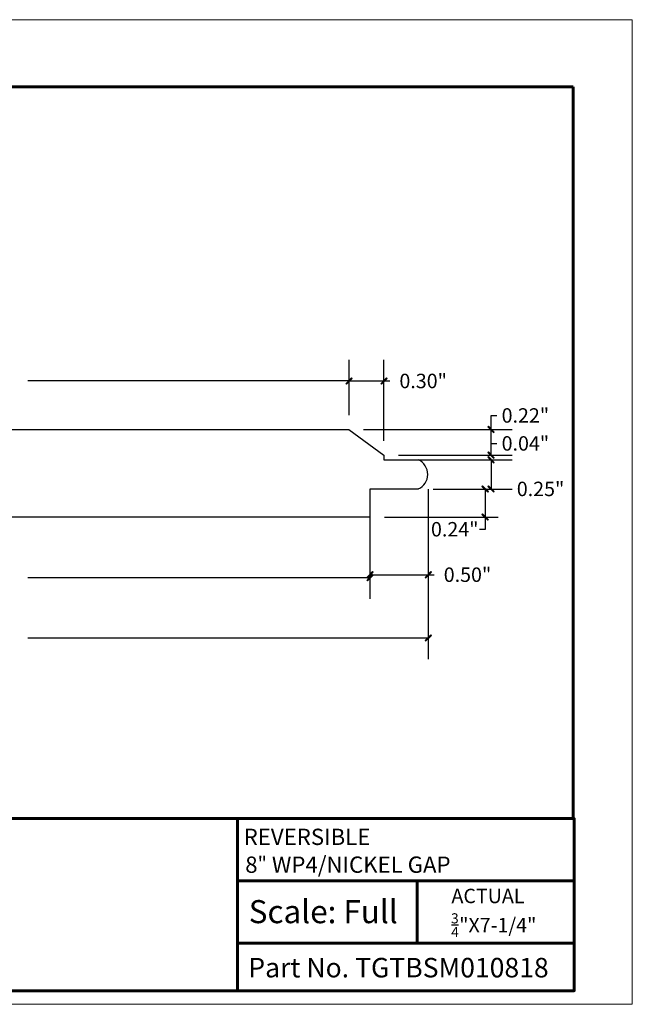
# Model space of a CAD drawing. Units: inches. Extents: x -1.2 to 9.7, y 1.3 to 9.7.
# Drawn here: x 4.5 to 9.7, y 1.3 to 9.7 of the extents above; entities that cross this region are included whole.
import ezdxf

# ---------------------------------------------------------------- set-up
doc = ezdxf.new("R2010")
doc.units = ezdxf.units.IN
doc.header["$MEASUREMENT"] = 0
doc.layers.add('Layer 1', color=7, linetype='Continuous', lineweight=0)

# ---------------------------------------------------------------- blocks, each defined once
blk = doc.blocks.new('Block_0')
at = {"layer": 'Layer 1', "color": 18, "lineweight": 25, "true_color": 0x000000}
for p, q in [((7.5821, 5.9838), (7.5821, 5.9438)), ((7.5821, 5.9438), (7.8804, 5.9438))]:
    blk.add_line(p, q, dxfattribs=at)
for points in [[(0.7121, 5.4521), (0.7121, 5.6721), (1.1121, 5.6721), (1.1121, 5.9538), (0.7121, 5.9538), (0.7121, 5.9838), (1.0221, 6.2038), (7.2821, 6.2038), (7.5821, 5.9838)], [(7.8804, 5.6921), (7.4621, 5.6921), (7.4621, 5.4521), (0.7121, 5.4521)]]:
    blk.add_lwpolyline(points, dxfattribs=at)
blk.add_open_spline([(7.8784, 5.6932), (7.9282, 5.7147), (7.9604, 5.7637), (7.9604, 5.8179), (7.9604, 5.8722), (7.9282, 5.9212), (7.8784, 5.9427)], degree=3, knots=[0, 0, 0, 0, 1, 1, 1, 2, 2, 2, 2], dxfattribs=at)
blk = doc.blocks.new('Block_1')
at = {"layer": 'Layer 1', "color": 7, "lineweight": 35, "true_color": 0xffffff}
for p, q in [((-1.0306, 2.8694), (9.2161, 2.8694)), ((6.3278, 2.8694), (6.3278, 1.3944)), ((7.8678, 1.8011), (7.8678, 2.3344)), ((6.3344, 1.8011), (9.2094, 1.8011))]:
    blk.add_line(p, q, dxfattribs=at)
at = {"layer": 'Layer 1'}
blk.add_lwpolyline([(9.7144, 1.2778), (9.7144, 9.7144), (-1.2222, 9.7144), (-1.2222, 1.2778), (9.7144, 1.2778)], dxfattribs=at)
at = {"layer": 'Layer 1', "color": 7, "lineweight": 35, "true_color": 0xffffff}
blk.add_lwpolyline([(9.2078, 2.3344), (7.7778, 2.3344), (6.3278, 2.3344)], dxfattribs=at)
blk = doc.blocks.new('Block_2')
at = {"layer": 'Layer 1'}
blk.add_lwpolyline([(9.7144, 1.2778), (9.7144, 9.7144), (-1.2222, 9.7144), (-1.2222, 1.2778), (9.7144, 1.2778)], dxfattribs=at)
at = {"layer": 'Layer 1', "insert": (6.3811, 2.6428), "char_height": 0.2, "attachment_point": 7}
blk.add_mtext('\\C18;\\c0;\\FArial|b0|i0|c1;\\H0.139674;\\W1.000000;REVERSIBLE', dxfattribs=at)
blk = doc.blocks.new('Block_3')
at = {"layer": 'Layer 1', "true_color": 0xff0000, "transparency": 33554687}
h = blk.add_hatch(color=1, dxfattribs=at)
h.dxf.hatch_style = 2
edge = h.paths.add_edge_path()
edge.add_spline(control_points=[(7.2568, 6.5954), (7.2568, 6.5954), (7.2618, 6.5904), (7.2618, 6.5904), (7.2618, 6.5904), (7.3068, 6.6454), (7.3068, 6.6454), (7.3068, 6.6454), (7.2568, 6.5954), (7.2568, 6.5954)], knot_values=[0, 0, 0, 0, 1, 1, 1, 2, 2, 2, 3, 3, 3, 3], degree=3, periodic=0)
edge = h.paths.add_edge_path()
edge.add_spline(control_points=[(7.2618, 6.5904), (7.2618, 6.5904), (7.3068, 6.6454), (7.3068, 6.6454), (7.3068, 6.6454), (7.3118, 6.6404), (7.3118, 6.6404), (7.3118, 6.6404), (7.2618, 6.5904), (7.2618, 6.5904)], knot_values=[0, 0, 0, 0, 1, 1, 1, 2, 2, 2, 3, 3, 3, 3], degree=3, periodic=0)
h = blk.add_hatch(color=1, dxfattribs=at)
h.dxf.hatch_style = 2
edge = h.paths.add_edge_path()
edge.add_spline(control_points=[(7.3118, 6.6404), (7.3118, 6.6404), (7.3068, 6.6454), (7.3068, 6.6454), (7.3068, 6.6454), (7.2618, 6.5904), (7.2618, 6.5904), (7.2618, 6.5904), (7.3118, 6.6404), (7.3118, 6.6404)], knot_values=[0, 0, 0, 0, 1, 1, 1, 2, 2, 2, 3, 3, 3, 3], degree=3, periodic=0)
edge = h.paths.add_edge_path()
edge.add_spline(control_points=[(7.3068, 6.6454), (7.3068, 6.6454), (7.2618, 6.5904), (7.2618, 6.5904), (7.2618, 6.5904), (7.2568, 6.5954), (7.2568, 6.5954), (7.2568, 6.5954), (7.3068, 6.6454), (7.3068, 6.6454)], knot_values=[0, 0, 0, 0, 1, 1, 1, 2, 2, 2, 3, 3, 3, 3], degree=3, periodic=0)
h = blk.add_hatch(color=1, dxfattribs=at)
h.dxf.hatch_style = 2
edge = h.paths.add_edge_path()
edge.add_spline(control_points=[(7.5568, 6.5954), (7.5568, 6.5954), (7.5618, 6.5904), (7.5618, 6.5904), (7.5618, 6.5904), (7.6068, 6.6454), (7.6068, 6.6454), (7.6068, 6.6454), (7.5568, 6.5954), (7.5568, 6.5954)], knot_values=[0, 0, 0, 0, 1, 1, 1, 2, 2, 2, 3, 3, 3, 3], degree=3, periodic=0)
edge = h.paths.add_edge_path()
edge.add_spline(control_points=[(7.5618, 6.5904), (7.5618, 6.5904), (7.6068, 6.6454), (7.6068, 6.6454), (7.6068, 6.6454), (7.6118, 6.6404), (7.6118, 6.6404), (7.6118, 6.6404), (7.5618, 6.5904), (7.5618, 6.5904)], knot_values=[0, 0, 0, 0, 1, 1, 1, 2, 2, 2, 3, 3, 3, 3], degree=3, periodic=0)
h = blk.add_hatch(color=1, dxfattribs=at)
h.dxf.hatch_style = 2
edge = h.paths.add_edge_path()
edge.add_spline(control_points=[(8.5252, 6.1754), (8.5252, 6.1754), (8.5302, 6.1804), (8.5302, 6.1804), (8.5302, 6.1804), (8.4752, 6.2254), (8.4752, 6.2254), (8.4752, 6.2254), (8.5252, 6.1754), (8.5252, 6.1754)], knot_values=[0, 0, 0, 0, 1, 1, 1, 2, 2, 2, 3, 3, 3, 3], degree=3, periodic=0)
edge = h.paths.add_edge_path()
edge.add_spline(control_points=[(8.5302, 6.1804), (8.5302, 6.1804), (8.4752, 6.2254), (8.4752, 6.2254), (8.4752, 6.2254), (8.4802, 6.2304), (8.4802, 6.2304), (8.4802, 6.2304), (8.5302, 6.1804), (8.5302, 6.1804)], knot_values=[0, 0, 0, 0, 1, 1, 1, 2, 2, 2, 3, 3, 3, 3], degree=3, periodic=0)
h = blk.add_hatch(color=1, dxfattribs=at)
h.dxf.hatch_style = 2
edge = h.paths.add_edge_path()
edge.add_spline(control_points=[(8.4802, 6.0104), (8.4802, 6.0104), (8.4752, 6.0054), (8.4752, 6.0054), (8.4752, 6.0054), (8.5302, 5.9604), (8.5302, 5.9604), (8.5302, 5.9604), (8.4802, 6.0104), (8.4802, 6.0104)], knot_values=[0, 0, 0, 0, 1, 1, 1, 2, 2, 2, 3, 3, 3, 3], degree=3, periodic=0)
edge = h.paths.add_edge_path()
edge.add_spline(control_points=[(8.4752, 6.0054), (8.4752, 6.0054), (8.5302, 5.9604), (8.5302, 5.9604), (8.5302, 5.9604), (8.5252, 5.9554), (8.5252, 5.9554), (8.5252, 5.9554), (8.4752, 6.0054), (8.4752, 6.0054)], knot_values=[0, 0, 0, 0, 1, 1, 1, 2, 2, 2, 3, 3, 3, 3], degree=3, periodic=0)
h = blk.add_hatch(color=1, dxfattribs=at)
h.dxf.hatch_style = 2
edge = h.paths.add_edge_path()
edge.add_spline(control_points=[(8.4802, 6.0104), (8.4802, 6.0104), (8.4752, 6.0054), (8.4752, 6.0054), (8.4752, 6.0054), (8.5302, 5.9604), (8.5302, 5.9604), (8.5302, 5.9604), (8.4802, 6.0104), (8.4802, 6.0104)], knot_values=[0, 0, 0, 0, 1, 1, 1, 2, 2, 2, 3, 3, 3, 3], degree=3, periodic=0)
edge = h.paths.add_edge_path()
edge.add_spline(control_points=[(8.4752, 6.0054), (8.4752, 6.0054), (8.5302, 5.9604), (8.5302, 5.9604), (8.5302, 5.9604), (8.5252, 5.9554), (8.5252, 5.9554), (8.5252, 5.9554), (8.4752, 6.0054), (8.4752, 6.0054)], knot_values=[0, 0, 0, 0, 1, 1, 1, 2, 2, 2, 3, 3, 3, 3], degree=3, periodic=0)
h = blk.add_hatch(color=1, dxfattribs=at)
h.dxf.hatch_style = 2
edge = h.paths.add_edge_path()
edge.add_spline(control_points=[(8.5252, 5.9154), (8.5252, 5.9154), (8.5302, 5.9204), (8.5302, 5.9204), (8.5302, 5.9204), (8.4752, 5.9654), (8.4752, 5.9654), (8.4752, 5.9654), (8.5252, 5.9154), (8.5252, 5.9154)], knot_values=[0, 0, 0, 0, 1, 1, 1, 2, 2, 2, 3, 3, 3, 3], degree=3, periodic=0)
edge = h.paths.add_edge_path()
edge.add_spline(control_points=[(8.5302, 5.9204), (8.5302, 5.9204), (8.4752, 5.9654), (8.4752, 5.9654), (8.4752, 5.9654), (8.4802, 5.9704), (8.4802, 5.9704), (8.4802, 5.9704), (8.5302, 5.9204), (8.5302, 5.9204)], knot_values=[0, 0, 0, 0, 1, 1, 1, 2, 2, 2, 3, 3, 3, 3], degree=3, periodic=0)
h = blk.add_hatch(color=1, dxfattribs=at)
h.dxf.hatch_style = 2
edge = h.paths.add_edge_path()
edge.add_spline(control_points=[(8.5252, 5.9154), (8.5252, 5.9154), (8.5302, 5.9204), (8.5302, 5.9204), (8.5302, 5.9204), (8.4752, 5.9654), (8.4752, 5.9654), (8.4752, 5.9654), (8.5252, 5.9154), (8.5252, 5.9154)], knot_values=[0, 0, 0, 0, 1, 1, 1, 2, 2, 2, 3, 3, 3, 3], degree=3, periodic=0)
edge = h.paths.add_edge_path()
edge.add_spline(control_points=[(8.5302, 5.9204), (8.5302, 5.9204), (8.4752, 5.9654), (8.4752, 5.9654), (8.4752, 5.9654), (8.4802, 5.9704), (8.4802, 5.9704), (8.4802, 5.9704), (8.5302, 5.9204), (8.5302, 5.9204)], knot_values=[0, 0, 0, 0, 1, 1, 1, 2, 2, 2, 3, 3, 3, 3], degree=3, periodic=0)
h = blk.add_hatch(color=1, dxfattribs=at)
h.dxf.hatch_style = 2
edge = h.paths.add_edge_path()
edge.add_spline(control_points=[(8.4747, 5.6654), (8.4747, 5.6654), (8.4797, 5.6704), (8.4797, 5.6704), (8.4797, 5.6704), (8.4247, 5.7154), (8.4247, 5.7154), (8.4247, 5.7154), (8.4747, 5.6654), (8.4747, 5.6654)], knot_values=[0, 0, 0, 0, 1, 1, 1, 2, 2, 2, 3, 3, 3, 3], degree=3, periodic=0)
edge = h.paths.add_edge_path()
edge.add_spline(control_points=[(8.4797, 5.6704), (8.4797, 5.6704), (8.4247, 5.7154), (8.4247, 5.7154), (8.4247, 5.7154), (8.4297, 5.7204), (8.4297, 5.7204), (8.4297, 5.7204), (8.4797, 5.6704), (8.4797, 5.6704)], knot_values=[0, 0, 0, 0, 1, 1, 1, 2, 2, 2, 3, 3, 3, 3], degree=3, periodic=0)
h = blk.add_hatch(color=1, dxfattribs=at)
h.dxf.hatch_style = 2
edge = h.paths.add_edge_path()
edge.add_spline(control_points=[(8.4802, 5.7204), (8.4802, 5.7204), (8.4752, 5.7154), (8.4752, 5.7154), (8.4752, 5.7154), (8.5302, 5.6704), (8.5302, 5.6704), (8.5302, 5.6704), (8.4802, 5.7204), (8.4802, 5.7204)], knot_values=[0, 0, 0, 0, 1, 1, 1, 2, 2, 2, 3, 3, 3, 3], degree=3, periodic=0)
edge = h.paths.add_edge_path()
edge.add_spline(control_points=[(8.4752, 5.7154), (8.4752, 5.7154), (8.5302, 5.6704), (8.5302, 5.6704), (8.5302, 5.6704), (8.5252, 5.6654), (8.5252, 5.6654), (8.5252, 5.6654), (8.4752, 5.7154), (8.4752, 5.7154)], knot_values=[0, 0, 0, 0, 1, 1, 1, 2, 2, 2, 3, 3, 3, 3], degree=3, periodic=0)
h = blk.add_hatch(color=1, dxfattribs=at)
h.dxf.hatch_style = 2
edge = h.paths.add_edge_path()
edge.add_spline(control_points=[(8.4297, 5.4804), (8.4297, 5.4804), (8.4247, 5.4754), (8.4247, 5.4754), (8.4247, 5.4754), (8.4797, 5.4304), (8.4797, 5.4304), (8.4797, 5.4304), (8.4297, 5.4804), (8.4297, 5.4804)], knot_values=[0, 0, 0, 0, 1, 1, 1, 2, 2, 2, 3, 3, 3, 3], degree=3, periodic=0)
edge = h.paths.add_edge_path()
edge.add_spline(control_points=[(8.4247, 5.4754), (8.4247, 5.4754), (8.4797, 5.4304), (8.4797, 5.4304), (8.4797, 5.4304), (8.4747, 5.4254), (8.4747, 5.4254), (8.4747, 5.4254), (8.4247, 5.4754), (8.4247, 5.4754)], knot_values=[0, 0, 0, 0, 1, 1, 1, 2, 2, 2, 3, 3, 3, 3], degree=3, periodic=0)
h = blk.add_hatch(color=1, dxfattribs=at)
h.dxf.hatch_style = 2
edge = h.paths.add_edge_path()
edge.add_spline(control_points=[(7.4918, 4.9804), (7.4918, 4.9804), (7.4868, 4.9854), (7.4868, 4.9854), (7.4868, 4.9854), (7.4418, 4.9304), (7.4418, 4.9304), (7.4418, 4.9304), (7.4918, 4.9804), (7.4918, 4.9804)], knot_values=[0, 0, 0, 0, 1, 1, 1, 2, 2, 2, 3, 3, 3, 3], degree=3, periodic=0)
edge = h.paths.add_edge_path()
edge.add_spline(control_points=[(7.4868, 4.9854), (7.4868, 4.9854), (7.4418, 4.9304), (7.4418, 4.9304), (7.4418, 4.9304), (7.4368, 4.9354), (7.4368, 4.9354), (7.4368, 4.9354), (7.4868, 4.9854), (7.4868, 4.9854)], knot_values=[0, 0, 0, 0, 1, 1, 1, 2, 2, 2, 3, 3, 3, 3], degree=3, periodic=0)
h = blk.add_hatch(color=1, dxfattribs=at)
h.dxf.hatch_style = 2
edge = h.paths.add_edge_path()
edge.add_spline(control_points=[(7.9368, 4.9354), (7.9368, 4.9354), (7.9418, 4.9304), (7.9418, 4.9304), (7.9418, 4.9304), (7.9868, 4.9854), (7.9868, 4.9854), (7.9868, 4.9854), (7.9368, 4.9354), (7.9368, 4.9354)], knot_values=[0, 0, 0, 0, 1, 1, 1, 2, 2, 2, 3, 3, 3, 3], degree=3, periodic=0)
edge = h.paths.add_edge_path()
edge.add_spline(control_points=[(7.9418, 4.9304), (7.9418, 4.9304), (7.9868, 4.9854), (7.9868, 4.9854), (7.9868, 4.9854), (7.9918, 4.9804), (7.9918, 4.9804), (7.9918, 4.9804), (7.9418, 4.9304), (7.9418, 4.9304)], knot_values=[0, 0, 0, 0, 1, 1, 1, 2, 2, 2, 3, 3, 3, 3], degree=3, periodic=0)
h = blk.add_hatch(color=1, dxfattribs=at)
h.dxf.hatch_style = 2
edge = h.paths.add_edge_path()
edge.add_spline(control_points=[(7.4368, 4.9104), (7.4368, 4.9104), (7.4418, 4.9054), (7.4418, 4.9054), (7.4418, 4.9054), (7.4868, 4.9604), (7.4868, 4.9604), (7.4868, 4.9604), (7.4368, 4.9104), (7.4368, 4.9104)], knot_values=[0, 0, 0, 0, 1, 1, 1, 2, 2, 2, 3, 3, 3, 3], degree=3, periodic=0)
edge = h.paths.add_edge_path()
edge.add_spline(control_points=[(7.4418, 4.9054), (7.4418, 4.9054), (7.4868, 4.9604), (7.4868, 4.9604), (7.4868, 4.9604), (7.4918, 4.9554), (7.4918, 4.9554), (7.4918, 4.9554), (7.4418, 4.9054), (7.4418, 4.9054)], knot_values=[0, 0, 0, 0, 1, 1, 1, 2, 2, 2, 3, 3, 3, 3], degree=3, periodic=0)
h = blk.add_hatch(color=1, dxfattribs=at)
h.dxf.hatch_style = 2
edge = h.paths.add_edge_path()
edge.add_spline(control_points=[(7.9368, 4.3938), (7.9368, 4.3938), (7.9418, 4.3888), (7.9418, 4.3888), (7.9418, 4.3888), (7.9868, 4.4438), (7.9868, 4.4438), (7.9868, 4.4438), (7.9368, 4.3938), (7.9368, 4.3938)], knot_values=[0, 0, 0, 0, 1, 1, 1, 2, 2, 2, 3, 3, 3, 3], degree=3, periodic=0)
edge = h.paths.add_edge_path()
edge.add_spline(control_points=[(7.9418, 4.3888), (7.9418, 4.3888), (7.9868, 4.4438), (7.9868, 4.4438), (7.9868, 4.4438), (7.9918, 4.4388), (7.9918, 4.4388), (7.9918, 4.4388), (7.9418, 4.3888), (7.9418, 4.3888)], knot_values=[0, 0, 0, 0, 1, 1, 1, 2, 2, 2, 3, 3, 3, 3], degree=3, periodic=0)
at = {"layer": 'Layer 1', "color": 18, "lineweight": 60, "true_color": 0x000000}
for p, q in [((-1.0389, 9.1394), (9.2078, 9.1394)), ((9.2078, 2.8694), (9.2078, 9.1394)), ((6.3278, 2.8694), (6.3278, 1.3944)), ((6.3278, 2.3344), (9.2078, 2.3344)), ((7.8678, 1.8011), (7.8678, 2.3344)), ((6.3344, 1.8011), (9.2078, 1.8011))]:
    blk.add_line(p, q, dxfattribs=at)
at = {"layer": 'Layer 1', "color": 1, "lineweight": 25, "true_color": 0xff0000}
for p, q in [((7.2852, 6.3271), (7.2852, 6.7988)), ((7.2852, 6.3271), (7.2852, 6.7988)), ((7.5835, 6.1071), (7.5835, 6.7988)), ((7.2852, 6.6188), (4.5306, 6.6188)), ((7.4085, 6.2021), (8.6835, 6.2021)), ((7.7085, 5.9821), (8.6835, 5.9821)), ((7.7085, 5.9821), (8.6835, 5.9821)), ((7.7085, 5.9421), (8.6835, 5.9421)), ((8.0068, 5.9421), (8.6835, 5.9421)), ((8.5035, 5.9421), (8.5035, 5.6921)), ((8.5035, 5.9421), (8.5035, 5.8921)), ((7.9635, 5.6921), (7.9635, 4.2354)), ((7.9635, 5.6921), (7.9635, 4.7788)), ((8.0068, 5.6921), (8.5635, 5.6921)), ((8.0068, 5.6921), (8.6835, 5.6921)), ((7.4635, 5.5671), (7.4635, 4.7788)), ((7.5885, 5.4521), (8.5635, 5.4521)), ((7.4635, 5.3271), (7.4635, 4.7521)), ((7.4635, 4.9321), (4.5306, 4.9321)), ((7.9635, 4.4154), (4.5306, 4.4154))]:
    blk.add_line(p, q, dxfattribs=at)
at = {"layer": 'Layer 1', "color": 18, "lineweight": 25, "true_color": 0x000000}
blk.add_line((8.1628, 1.9578), (8.2228, 1.9578), dxfattribs=at)
at = {"layer": 'Layer 1', "color": 1, "lineweight": 25, "true_color": 0xff0000}
for points in [[(7.2852, 6.6188), (7.5835, 6.6188), (7.6335, 6.6188)], [(8.5035, 5.9821), (8.5035, 6.2021), (8.5035, 6.3216), (8.5535, 6.3216)], [(8.5035, 5.9821), (8.5035, 6.0821), (8.5535, 6.0821)], [(8.453, 5.6921), (8.453, 5.4521), (8.453, 5.3465), (8.403, 5.3465)], [(7.4635, 4.9588), (7.9635, 4.9588), (8.0135, 4.9588)]]:
    blk.add_lwpolyline(points, dxfattribs=at)
at = {"layer": 'Layer 1', "color": 18, "lineweight": 60, "true_color": 0x000000}
blk.add_lwpolyline([(-1.0306, 2.8694), (9.2161, 2.8694), (9.2161, 1.3944), (-1.0389, 1.3944), (-1.0306, 2.8694)], dxfattribs=at)
at = {"layer": 'Layer 1'}
for points in [[(7.2568, 6.5954), (7.2568, 6.5954), (7.2618, 6.5904), (7.2618, 6.5904), (7.2618, 6.5904), (7.3068, 6.6454), (7.3068, 6.6454), (7.3068, 6.6454), (7.2568, 6.5954), (7.2568, 6.5954)], [(7.3068, 6.6454), (7.3068, 6.6454), (7.2618, 6.5904), (7.2618, 6.5904), (7.2618, 6.5904), (7.2568, 6.5954), (7.2568, 6.5954), (7.2568, 6.5954), (7.3068, 6.6454), (7.3068, 6.6454)], [(7.2618, 6.5904), (7.2618, 6.5904), (7.3068, 6.6454), (7.3068, 6.6454), (7.3068, 6.6454), (7.3118, 6.6404), (7.3118, 6.6404), (7.3118, 6.6404), (7.2618, 6.5904), (7.2618, 6.5904)], [(7.3118, 6.6404), (7.3118, 6.6404), (7.3068, 6.6454), (7.3068, 6.6454), (7.3068, 6.6454), (7.2618, 6.5904), (7.2618, 6.5904), (7.2618, 6.5904), (7.3118, 6.6404), (7.3118, 6.6404)], [(7.5568, 6.5954), (7.5568, 6.5954), (7.5618, 6.5904), (7.5618, 6.5904), (7.5618, 6.5904), (7.6068, 6.6454), (7.6068, 6.6454), (7.6068, 6.6454), (7.5568, 6.5954), (7.5568, 6.5954)], [(7.5618, 6.5904), (7.5618, 6.5904), (7.6068, 6.6454), (7.6068, 6.6454), (7.6068, 6.6454), (7.6118, 6.6404), (7.6118, 6.6404), (7.6118, 6.6404), (7.5618, 6.5904), (7.5618, 6.5904)], [(8.5302, 6.1804), (8.5302, 6.1804), (8.4752, 6.2254), (8.4752, 6.2254), (8.4752, 6.2254), (8.4802, 6.2304), (8.4802, 6.2304), (8.4802, 6.2304), (8.5302, 6.1804), (8.5302, 6.1804)], [(8.5252, 6.1754), (8.5252, 6.1754), (8.5302, 6.1804), (8.5302, 6.1804), (8.5302, 6.1804), (8.4752, 6.2254), (8.4752, 6.2254), (8.4752, 6.2254), (8.5252, 6.1754), (8.5252, 6.1754)], [(8.4802, 6.0104), (8.4802, 6.0104), (8.4752, 6.0054), (8.4752, 6.0054), (8.4752, 6.0054), (8.5302, 5.9604), (8.5302, 5.9604), (8.5302, 5.9604), (8.4802, 6.0104), (8.4802, 6.0104)], [(8.4802, 6.0104), (8.4802, 6.0104), (8.4752, 6.0054), (8.4752, 6.0054), (8.4752, 6.0054), (8.5302, 5.9604), (8.5302, 5.9604), (8.5302, 5.9604), (8.4802, 6.0104), (8.4802, 6.0104)], [(8.4752, 6.0054), (8.4752, 6.0054), (8.5302, 5.9604), (8.5302, 5.9604), (8.5302, 5.9604), (8.5252, 5.9554), (8.5252, 5.9554), (8.5252, 5.9554), (8.4752, 6.0054), (8.4752, 6.0054)], [(8.4752, 6.0054), (8.4752, 6.0054), (8.5302, 5.9604), (8.5302, 5.9604), (8.5302, 5.9604), (8.5252, 5.9554), (8.5252, 5.9554), (8.5252, 5.9554), (8.4752, 6.0054), (8.4752, 6.0054)], [(8.5302, 5.9204), (8.5302, 5.9204), (8.4752, 5.9654), (8.4752, 5.9654), (8.4752, 5.9654), (8.4802, 5.9704), (8.4802, 5.9704), (8.4802, 5.9704), (8.5302, 5.9204), (8.5302, 5.9204)], [(8.5302, 5.9204), (8.5302, 5.9204), (8.4752, 5.9654), (8.4752, 5.9654), (8.4752, 5.9654), (8.4802, 5.9704), (8.4802, 5.9704), (8.4802, 5.9704), (8.5302, 5.9204), (8.5302, 5.9204)], [(8.5252, 5.9154), (8.5252, 5.9154), (8.5302, 5.9204), (8.5302, 5.9204), (8.5302, 5.9204), (8.4752, 5.9654), (8.4752, 5.9654), (8.4752, 5.9654), (8.5252, 5.9154), (8.5252, 5.9154)], [(8.5252, 5.9154), (8.5252, 5.9154), (8.5302, 5.9204), (8.5302, 5.9204), (8.5302, 5.9204), (8.4752, 5.9654), (8.4752, 5.9654), (8.4752, 5.9654), (8.5252, 5.9154), (8.5252, 5.9154)], [(8.4797, 5.6704), (8.4797, 5.6704), (8.4247, 5.7154), (8.4247, 5.7154), (8.4247, 5.7154), (8.4297, 5.7204), (8.4297, 5.7204), (8.4297, 5.7204), (8.4797, 5.6704), (8.4797, 5.6704)], [(8.4747, 5.6654), (8.4747, 5.6654), (8.4797, 5.6704), (8.4797, 5.6704), (8.4797, 5.6704), (8.4247, 5.7154), (8.4247, 5.7154), (8.4247, 5.7154), (8.4747, 5.6654), (8.4747, 5.6654)], [(8.4802, 5.7204), (8.4802, 5.7204), (8.4752, 5.7154), (8.4752, 5.7154), (8.4752, 5.7154), (8.5302, 5.6704), (8.5302, 5.6704), (8.5302, 5.6704), (8.4802, 5.7204), (8.4802, 5.7204)], [(8.4752, 5.7154), (8.4752, 5.7154), (8.5302, 5.6704), (8.5302, 5.6704), (8.5302, 5.6704), (8.5252, 5.6654), (8.5252, 5.6654), (8.5252, 5.6654), (8.4752, 5.7154), (8.4752, 5.7154)], [(8.4297, 5.4804), (8.4297, 5.4804), (8.4247, 5.4754), (8.4247, 5.4754), (8.4247, 5.4754), (8.4797, 5.4304), (8.4797, 5.4304), (8.4797, 5.4304), (8.4297, 5.4804), (8.4297, 5.4804)], [(8.4247, 5.4754), (8.4247, 5.4754), (8.4797, 5.4304), (8.4797, 5.4304), (8.4797, 5.4304), (8.4747, 5.4254), (8.4747, 5.4254), (8.4747, 5.4254), (8.4247, 5.4754), (8.4247, 5.4754)], [(7.4868, 4.9854), (7.4868, 4.9854), (7.4418, 4.9304), (7.4418, 4.9304), (7.4418, 4.9304), (7.4368, 4.9354), (7.4368, 4.9354), (7.4368, 4.9354), (7.4868, 4.9854), (7.4868, 4.9854)], [(7.4918, 4.9804), (7.4918, 4.9804), (7.4868, 4.9854), (7.4868, 4.9854), (7.4868, 4.9854), (7.4418, 4.9304), (7.4418, 4.9304), (7.4418, 4.9304), (7.4918, 4.9804), (7.4918, 4.9804)], [(7.9368, 4.9354), (7.9368, 4.9354), (7.9418, 4.9304), (7.9418, 4.9304), (7.9418, 4.9304), (7.9868, 4.9854), (7.9868, 4.9854), (7.9868, 4.9854), (7.9368, 4.9354), (7.9368, 4.9354)], [(7.9418, 4.9304), (7.9418, 4.9304), (7.9868, 4.9854), (7.9868, 4.9854), (7.9868, 4.9854), (7.9918, 4.9804), (7.9918, 4.9804), (7.9918, 4.9804), (7.9418, 4.9304), (7.9418, 4.9304)], [(7.4368, 4.9104), (7.4368, 4.9104), (7.4418, 4.9054), (7.4418, 4.9054), (7.4418, 4.9054), (7.4868, 4.9604), (7.4868, 4.9604), (7.4868, 4.9604), (7.4368, 4.9104), (7.4368, 4.9104)], [(7.4418, 4.9054), (7.4418, 4.9054), (7.4868, 4.9604), (7.4868, 4.9604), (7.4868, 4.9604), (7.4918, 4.9554), (7.4918, 4.9554), (7.4918, 4.9554), (7.4418, 4.9054), (7.4418, 4.9054)], [(7.9368, 4.3938), (7.9368, 4.3938), (7.9418, 4.3888), (7.9418, 4.3888), (7.9418, 4.3888), (7.9868, 4.4438), (7.9868, 4.4438), (7.9868, 4.4438), (7.9368, 4.3938), (7.9368, 4.3938)], [(7.9418, 4.3888), (7.9418, 4.3888), (7.9868, 4.4438), (7.9868, 4.4438), (7.9868, 4.4438), (7.9918, 4.4388), (7.9918, 4.4388), (7.9918, 4.4388), (7.9418, 4.3888), (7.9418, 4.3888)]]:
    blk.add_open_spline(points, degree=3, knots=[0, 0, 0, 0, 1, 1, 1, 2, 2, 2, 3, 3, 3, 3], dxfattribs=at)
at = {"layer": 'Layer 1', "color": 1, "lineweight": 0, "true_color": 0xff0000}
for points in [[(7.2568, 6.5954), (7.2568, 6.5954), (7.2618, 6.5904), (7.2618, 6.5904), (7.2618, 6.5904), (7.3068, 6.6454), (7.3068, 6.6454), (7.3068, 6.6454), (7.2568, 6.5954), (7.2568, 6.5954)], [(7.3068, 6.6454), (7.3068, 6.6454), (7.2618, 6.5904), (7.2618, 6.5904), (7.2618, 6.5904), (7.2568, 6.5954), (7.2568, 6.5954), (7.2568, 6.5954), (7.3068, 6.6454), (7.3068, 6.6454)], [(7.2618, 6.5904), (7.2618, 6.5904), (7.3068, 6.6454), (7.3068, 6.6454), (7.3068, 6.6454), (7.3118, 6.6404), (7.3118, 6.6404), (7.3118, 6.6404), (7.2618, 6.5904), (7.2618, 6.5904)], [(7.3118, 6.6404), (7.3118, 6.6404), (7.3068, 6.6454), (7.3068, 6.6454), (7.3068, 6.6454), (7.2618, 6.5904), (7.2618, 6.5904), (7.2618, 6.5904), (7.3118, 6.6404), (7.3118, 6.6404)], [(7.5568, 6.5954), (7.5568, 6.5954), (7.5618, 6.5904), (7.5618, 6.5904), (7.5618, 6.5904), (7.6068, 6.6454), (7.6068, 6.6454), (7.6068, 6.6454), (7.5568, 6.5954), (7.5568, 6.5954)], [(7.5618, 6.5904), (7.5618, 6.5904), (7.6068, 6.6454), (7.6068, 6.6454), (7.6068, 6.6454), (7.6118, 6.6404), (7.6118, 6.6404), (7.6118, 6.6404), (7.5618, 6.5904), (7.5618, 6.5904)], [(8.5302, 6.1804), (8.5302, 6.1804), (8.4752, 6.2254), (8.4752, 6.2254), (8.4752, 6.2254), (8.4802, 6.2304), (8.4802, 6.2304), (8.4802, 6.2304), (8.5302, 6.1804), (8.5302, 6.1804)], [(8.5252, 6.1754), (8.5252, 6.1754), (8.5302, 6.1804), (8.5302, 6.1804), (8.5302, 6.1804), (8.4752, 6.2254), (8.4752, 6.2254), (8.4752, 6.2254), (8.5252, 6.1754), (8.5252, 6.1754)], [(8.4802, 6.0104), (8.4802, 6.0104), (8.4752, 6.0054), (8.4752, 6.0054), (8.4752, 6.0054), (8.5302, 5.9604), (8.5302, 5.9604), (8.5302, 5.9604), (8.4802, 6.0104), (8.4802, 6.0104)], [(8.4802, 6.0104), (8.4802, 6.0104), (8.4752, 6.0054), (8.4752, 6.0054), (8.4752, 6.0054), (8.5302, 5.9604), (8.5302, 5.9604), (8.5302, 5.9604), (8.4802, 6.0104), (8.4802, 6.0104)], [(8.4752, 6.0054), (8.4752, 6.0054), (8.5302, 5.9604), (8.5302, 5.9604), (8.5302, 5.9604), (8.5252, 5.9554), (8.5252, 5.9554), (8.5252, 5.9554), (8.4752, 6.0054), (8.4752, 6.0054)], [(8.4752, 6.0054), (8.4752, 6.0054), (8.5302, 5.9604), (8.5302, 5.9604), (8.5302, 5.9604), (8.5252, 5.9554), (8.5252, 5.9554), (8.5252, 5.9554), (8.4752, 6.0054), (8.4752, 6.0054)], [(8.5302, 5.9204), (8.5302, 5.9204), (8.4752, 5.9654), (8.4752, 5.9654), (8.4752, 5.9654), (8.4802, 5.9704), (8.4802, 5.9704), (8.4802, 5.9704), (8.5302, 5.9204), (8.5302, 5.9204)], [(8.5302, 5.9204), (8.5302, 5.9204), (8.4752, 5.9654), (8.4752, 5.9654), (8.4752, 5.9654), (8.4802, 5.9704), (8.4802, 5.9704), (8.4802, 5.9704), (8.5302, 5.9204), (8.5302, 5.9204)], [(8.5252, 5.9154), (8.5252, 5.9154), (8.5302, 5.9204), (8.5302, 5.9204), (8.5302, 5.9204), (8.4752, 5.9654), (8.4752, 5.9654), (8.4752, 5.9654), (8.5252, 5.9154), (8.5252, 5.9154)], [(8.5252, 5.9154), (8.5252, 5.9154), (8.5302, 5.9204), (8.5302, 5.9204), (8.5302, 5.9204), (8.4752, 5.9654), (8.4752, 5.9654), (8.4752, 5.9654), (8.5252, 5.9154), (8.5252, 5.9154)], [(8.4797, 5.6704), (8.4797, 5.6704), (8.4247, 5.7154), (8.4247, 5.7154), (8.4247, 5.7154), (8.4297, 5.7204), (8.4297, 5.7204), (8.4297, 5.7204), (8.4797, 5.6704), (8.4797, 5.6704)], [(8.4747, 5.6654), (8.4747, 5.6654), (8.4797, 5.6704), (8.4797, 5.6704), (8.4797, 5.6704), (8.4247, 5.7154), (8.4247, 5.7154), (8.4247, 5.7154), (8.4747, 5.6654), (8.4747, 5.6654)], [(8.4802, 5.7204), (8.4802, 5.7204), (8.4752, 5.7154), (8.4752, 5.7154), (8.4752, 5.7154), (8.5302, 5.6704), (8.5302, 5.6704), (8.5302, 5.6704), (8.4802, 5.7204), (8.4802, 5.7204)], [(8.4752, 5.7154), (8.4752, 5.7154), (8.5302, 5.6704), (8.5302, 5.6704), (8.5302, 5.6704), (8.5252, 5.6654), (8.5252, 5.6654), (8.5252, 5.6654), (8.4752, 5.7154), (8.4752, 5.7154)], [(8.4297, 5.4804), (8.4297, 5.4804), (8.4247, 5.4754), (8.4247, 5.4754), (8.4247, 5.4754), (8.4797, 5.4304), (8.4797, 5.4304), (8.4797, 5.4304), (8.4297, 5.4804), (8.4297, 5.4804)], [(8.4247, 5.4754), (8.4247, 5.4754), (8.4797, 5.4304), (8.4797, 5.4304), (8.4797, 5.4304), (8.4747, 5.4254), (8.4747, 5.4254), (8.4747, 5.4254), (8.4247, 5.4754), (8.4247, 5.4754)], [(7.4868, 4.9854), (7.4868, 4.9854), (7.4418, 4.9304), (7.4418, 4.9304), (7.4418, 4.9304), (7.4368, 4.9354), (7.4368, 4.9354), (7.4368, 4.9354), (7.4868, 4.9854), (7.4868, 4.9854)], [(7.4918, 4.9804), (7.4918, 4.9804), (7.4868, 4.9854), (7.4868, 4.9854), (7.4868, 4.9854), (7.4418, 4.9304), (7.4418, 4.9304), (7.4418, 4.9304), (7.4918, 4.9804), (7.4918, 4.9804)], [(7.9368, 4.9354), (7.9368, 4.9354), (7.9418, 4.9304), (7.9418, 4.9304), (7.9418, 4.9304), (7.9868, 4.9854), (7.9868, 4.9854), (7.9868, 4.9854), (7.9368, 4.9354), (7.9368, 4.9354)], [(7.9418, 4.9304), (7.9418, 4.9304), (7.9868, 4.9854), (7.9868, 4.9854), (7.9868, 4.9854), (7.9918, 4.9804), (7.9918, 4.9804), (7.9918, 4.9804), (7.9418, 4.9304), (7.9418, 4.9304)], [(7.4368, 4.9104), (7.4368, 4.9104), (7.4418, 4.9054), (7.4418, 4.9054), (7.4418, 4.9054), (7.4868, 4.9604), (7.4868, 4.9604), (7.4868, 4.9604), (7.4368, 4.9104), (7.4368, 4.9104)], [(7.4418, 4.9054), (7.4418, 4.9054), (7.4868, 4.9604), (7.4868, 4.9604), (7.4868, 4.9604), (7.4918, 4.9554), (7.4918, 4.9554), (7.4918, 4.9554), (7.4418, 4.9054), (7.4418, 4.9054)], [(7.9368, 4.3938), (7.9368, 4.3938), (7.9418, 4.3888), (7.9418, 4.3888), (7.9418, 4.3888), (7.9868, 4.4438), (7.9868, 4.4438), (7.9868, 4.4438), (7.9368, 4.3938), (7.9368, 4.3938)], [(7.9418, 4.3888), (7.9418, 4.3888), (7.9868, 4.4438), (7.9868, 4.4438), (7.9868, 4.4438), (7.9918, 4.4388), (7.9918, 4.4388), (7.9918, 4.4388), (7.9418, 4.3888), (7.9418, 4.3888)]]:
    blk.add_open_spline(points, degree=3, knots=[0, 0, 0, 0, 1, 1, 1, 2, 2, 2, 3, 3, 3, 3], dxfattribs=at)
at = {"layer": 'Layer 1', "char_height": 0.2, "attachment_point": 7}
for s, insert in [('\\C1;\\c255;\\FArial|b0|i0|c1;\\H0.123624;\\W1.000000;0.30"', (7.7168, 6.5571)), ('\\C1;\\c255;\\FArial|b0|i0|c1;\\H0.123624;\\W1.000000;0.22"', (8.5935, 6.2616)), ('\\C1;\\c255;\\FArial|b0|i0|c1;\\H0.123624;\\W1.000000;0.04"', (8.5935, 6.0221)), ('\\C1;\\c255;\\FArial|b0|i0|c1;\\H0.123624;\\W1.000000;0.25"', (8.7235, 5.6321)), ('\\C1;\\c255;\\FArial|b0|i0|c1;\\H0.123624;\\W1.000000;0.24"', (7.9875, 5.2865)), ('\\C1;\\c255;\\FArial|b0|i0|c1;\\H0.123624;\\W1.000000;0.50"', (8.0969, 4.8971)), ('\\C18;\\c0;\\FArial|b0|i0|c1;\\H0.139674;\\W1.000000;8\\H0.123624;"\\H0.139674; WP4/NICKEL GAP', (6.3944, 2.4044)), ('\\C18;\\c0;\\FArial|b0|i0|c1;\\H0.123624;\\W1.000000;ACTUAL', (8.1628, 2.1444)), ('\\C18;\\c0;\\FArial|b0|i0|c1;\\H0.197800;\\W1.000000;Scale: Full', (6.4244, 1.9728)), ('\\C18;\\c0;\\FArial|b0|i0|c1;\\H0.086536;\\W1.000000;3', (8.1594, 1.9711)), ('\\C18;\\c0;\\FArial|b0|i0|c1;\\H0.123624;\\W1.000000;"X7-1/4"', (8.2294, 1.8945)), ('\\C18;\\c0;\\FArial|b0|i0|c1;\\H0.086536;\\W1.000000;4', (8.1611, 1.8545)), ('\\C18;\\c0;\\FArial|b0|i0|c1;\\H0.167172;\\W1.000000;Part No. TGTBSM010818', (6.4205, 1.5083))]:
    blk.add_mtext(s, dxfattribs=dict(at, insert=insert))

msp = doc.modelspace()

# ---------------------------------------------------------------- block references
at = {"layer": 'Layer 1'}
for name in ['Block_1', 'Block_2', 'Block_3', 'Block_0']:
    msp.add_blockref(name, (0, 0), dxfattribs=at)

doc.saveas('drawing.dxf')
